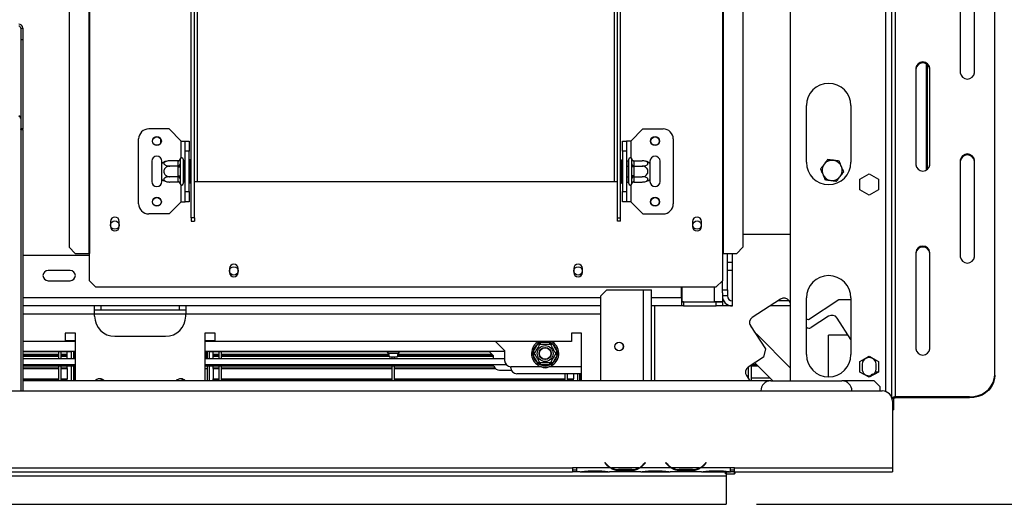
# Model space of a CAD drawing. Units: millimetres. Extents: x 34 to 3996, y 42 to 2981.
# Drawn here: x 1361 to 1847, y 324 to 564 of the extents above; entities that cross this region are included whole.
import ezdxf

# ---------------------------------------------------------------- set-up
doc = ezdxf.new("R2010")
doc.units = ezdxf.units.MM
doc.header["$LTSCALE"] = 15
doc.layers.add('FORMAT', color=7, linetype='Continuous')
doc.styles.add('SLDTEXTSTYLE1', font='TXT', dxfattribs={"width": 0.75})
doc.dimstyles.new('SLDDIMSTYLE0', dxfattribs={"dimtxt": 39.6875, "dimasz": 19.5, "dimexe": 0, "dimexo": 0.0625, "dimgap": 9.921875, "dimtad": 1, "dimdec": 0, "dimrnd": 1e-09, "dimzin": 12, "dimdsep": 46, "dimtxsty": 'SLDTEXTSTYLE1', "dimsah": 1, "dimcen": 0.09, "dimadec": 0, "dimazin": 3, "dimtfac": 1, "dimtdec": 0, "dimtofl": 0, "dimtmove": 0, "dimatfit": 3, "dimfxl": 0, "dimfrac": 2, "dimtolj": 1, "dimtzin": 12, "dimarcsym": 0})

# ---------------------------------------------------------------- blocks, each defined once
blk = doc.blocks.new('_D_7')
at = {"layer": 'FORMAT'}
for p, q in [((1269.02, 653.11), (2097.27, 653.11)), ((2082.27, 653.11), (2082.27, 324.11)), ((1947.22, 556.02), (1947.22, 568.1)), ((1947.22, 568.1), (2021.3, 568.1)), ((2021.3, 568.1), (2021.3, 556.02)), ((1955.4, 515.9), (2013.12, 481.26)), ((1947.22, 398.88), (1947.22, 386.81)), ((2021.3, 386.81), (2021.3, 398.88)), ((1947.22, 386.81), (2021.3, 386.81)), ((1724.67, 324.11), (2097.27, 324.11))]:
    blk.add_line(p, q, dxfattribs=at)
for points in [[(2082.27, 653.11), (2078.52, 633.61), (2086.02, 633.61)], [(2082.27, 324.11), (2086.02, 343.61), (2078.52, 343.61)]]:
    blk.add_solid(points, dxfattribs=at)
at = {"layer": 'FORMAT', "attachment_point": 1, "rotation": 90, "style": 'SLDTEXTSTYLE1'}
for s, insert, char_height in [('329mm', (2031.11, 383.85), 39.688), ('"', (1962.48, 539.64), 39.69), ('16', (1985.49, 498.58), 27.781), ('15', (1948.45, 457.53), 27.781), ('12', (1962.48, 398.88), 39.688)]:
    blk.add_mtext(s, dxfattribs=dict(at, insert=insert, char_height=char_height))

msp = doc.modelspace()

# ---------------------------------------------------------------- linework, layer by layer
at = {"color": 7, "linetype": 'Continuous', "lineweight": 25}
for p, q in [((1741.27, 851.01), (1741.27, 385.11)), ((1791.27, 851.01), (1791.27, 377.29)), ((1385.2, 831.61), (1385.2, 451.11)), ((1394.85, 834.61), (1394.85, 448.11)), ((1395.27, 834.61), (1395.27, 448.11)), ((1707.77, 834.61), (1707.77, 448.11)), ((1708.19, 834.61), (1708.19, 448.11)), ((1717.84, 831.61), (1717.84, 451.11)), ((1793.27, 377.16), (1793.27, 836.15)), ((1842.27, 387.98), (1842.27, 825.33)), ((1445.52, 465.72), (1445.52, 693.61)), ((1447.02, 465.72), (1447.02, 693.61)), ((1656.02, 465.72), (1656.02, 693.61)), ((1657.52, 465.72), (1657.52, 693.61)), ((1825.27, 585), (1825.27, 537.37)), ((1832.27, 537.37), (1832.27, 585)), ((1361.27, 559.4), (1362.27, 559.4)), ((1361.27, 559.4), (1361.27, 553.6)), ((1362.27, 559.4), (1362.27, 553.6)), ((1362.27, 553.6), (1361.27, 553.6)), ((1361.27, 553.6), (1361.27, 509.7)), ((1362.27, 553.6), (1362.27, 509.7)), ((1809.03, 489.59), (1809.03, 541.35)), ((1803.27, 539.54), (1803.27, 491.91)), ((1810.22, 491.42), (1810.22, 539.53)), ((1810.27, 491.91), (1810.27, 539.54)), ((1749.27, 493.11), (1749.27, 521.11)), ((1771.27, 521.11), (1771.27, 493.11)), ((1362.27, 509.7), (1361.27, 509.7)), ((1361.27, 509.26), (1361.27, 509.7)), ((1361.27, 509.26), (1362.27, 509.26)), ((1361.27, 509.26), (1361.27, 380.11)), ((1362.27, 509.26), (1362.27, 509.7)), ((1362.27, 509.26), (1362.27, 380.11)), ((1434.52, 509.61), (1424.52, 509.61)), ((1440.52, 503.61), (1434.52, 509.61)), ((1662.52, 503.61), (1668.52, 509.61)), ((1668.52, 509.61), (1678.52, 509.61)), ((1419.52, 472.61), (1419.52, 504.61)), ((1430.27, 504.77), (1430.27, 502.45)), ((1440.52, 503.61), (1442.52, 503.61)), ((1442.52, 503.61), (1444.52, 503.61)), ((1442.52, 498.61), (1442.52, 503.61)), ((1444.52, 503.61), (1444.52, 498.61)), ((1658.52, 503.61), (1660.52, 503.61)), ((1658.52, 498.61), (1658.52, 503.61)), ((1660.52, 503.61), (1660.52, 498.61)), ((1662.52, 503.61), (1660.52, 503.61)), ((1683.52, 504.61), (1683.52, 472.61)), ((1444.52, 498.61), (1442.52, 498.61)), ((1442.52, 478.61), (1442.52, 498.61)), ((1444.52, 478.61), (1444.52, 498.61)), ((1660.52, 498.61), (1658.52, 498.61)), ((1658.52, 498.61), (1658.52, 478.61)), ((1660.52, 498.61), (1660.52, 478.61)), ((1426.02, 493.61), (1426.02, 483.61)), ((1431.02, 492.55), (1431.02, 493.61)), ((1431.02, 484.67), (1431.02, 492.55)), ((1439.02, 493.86), (1434.92, 493.86)), ((1439.02, 491.24), (1434.92, 491.24)), ((1439.02, 493.69), (1439.02, 493.86)), ((1439.02, 491.41), (1439.02, 493.69)), ((1439.02, 491.24), (1439.02, 491.41)), ((1439.02, 490.89), (1439.02, 491.24)), ((1440.04, 494.78), (1440.02, 494.56)), ((1440.02, 494.56), (1440.02, 492.28)), ((1440.02, 492.28), (1440.04, 491.7)), ((1440.04, 491.7), (1440.02, 490.89)), ((1441.52, 494.61), (1441.52, 482.61)), ((1441.62, 493.86), (1441.52, 493.98)), ((1441.62, 491.24), (1441.52, 491.29)), ((1441.62, 493.86), (1441.62, 491.24)), ((1442.52, 493.86), (1441.62, 493.86)), ((1441.62, 491.24), (1441.62, 485.98)), ((1442.52, 491.24), (1441.62, 491.24)), ((1445.02, 494.38), (1444.52, 494.38)), ((1445.02, 491.5), (1444.52, 491.5)), ((1445.02, 494.38), (1445.02, 491.5)), ((1445.02, 491.5), (1445.02, 485.72)), ((1658.02, 494.38), (1658.52, 494.38)), ((1658.02, 491.5), (1658.02, 494.38)), ((1658.02, 485.72), (1658.02, 491.5)), ((1658.02, 491.5), (1658.52, 491.5)), ((1660.52, 493.86), (1661.42, 493.86)), ((1660.52, 491.24), (1661.42, 491.24)), ((1661.52, 493.98), (1661.42, 493.86)), ((1661.42, 491.24), (1661.42, 493.86)), ((1661.42, 491.24), (1661.52, 491.29)), ((1661.42, 485.98), (1661.42, 491.24)), ((1661.52, 482.61), (1661.52, 494.61)), ((1663.02, 494.56), (1663, 494.78)), ((1663, 491.7), (1663.02, 492.28)), ((1663.02, 490.89), (1663, 491.7)), ((1663.02, 492.28), (1663.02, 494.56)), ((1664.01, 493.86), (1664.02, 493.69)), ((1664.01, 493.86), (1668.12, 493.86)), ((1664.02, 491.41), (1664.01, 491.24)), ((1664.01, 491.24), (1664.02, 490.89)), ((1664.01, 491.24), (1668.12, 491.24)), ((1664.02, 493.69), (1664.02, 491.41)), ((1672.02, 493.61), (1672.02, 492.55)), ((1672.02, 492.55), (1672.02, 484.67)), ((1677.02, 483.61), (1677.02, 493.61)), ((1825.27, 494.07), (1825.27, 446.44)), ((1832.27, 446.44), (1832.27, 494.07)), ((1439.02, 486.33), (1439.02, 490.89)), ((1439.02, 490.89), (1440.02, 490.89)), ((1439.02, 486.33), (1440.02, 486.33)), ((1439.02, 485.98), (1439.02, 486.33)), ((1440.02, 490.89), (1440.02, 486.33)), ((1440.02, 486.33), (1440.04, 485.52)), ((1663, 485.52), (1663.02, 486.33)), ((1663.02, 486.33), (1663.02, 490.89)), ((1664.02, 490.89), (1663.02, 490.89)), ((1664.02, 486.33), (1663.02, 486.33)), ((1664.02, 486.33), (1664.01, 485.98)), ((1664.02, 490.89), (1664.02, 486.33)), ((1775.72, 484.74), (1780.27, 487.36)), ((1780.27, 487.36), (1784.82, 484.74)), ((1431.02, 483.61), (1431.02, 484.67)), ((1439.02, 485.98), (1434.92, 485.98)), ((1439.02, 483.36), (1434.92, 483.36)), ((1439.02, 485.81), (1439.02, 485.98)), ((1439.02, 483.53), (1439.02, 485.81)), ((1439.02, 483.36), (1439.02, 483.53)), ((1440.04, 485.52), (1440.02, 484.94)), ((1440.02, 484.94), (1440.02, 482.66)), ((1440.02, 482.66), (1440.04, 482.43)), ((1441.62, 485.98), (1441.52, 485.92)), ((1441.52, 483.24), (1441.62, 483.36)), ((1442.52, 485.98), (1441.62, 485.98)), ((1441.62, 485.98), (1441.62, 483.36)), ((1442.52, 483.36), (1441.62, 483.36)), ((1445.02, 485.72), (1444.52, 485.72)), ((1445.02, 482.84), (1444.52, 482.84)), ((1445.02, 485.72), (1445.02, 482.84)), ((1447.02, 483.61), (1448.52, 483.61)), ((1448.52, 483.61), (1654.52, 483.61)), ((1654.52, 483.61), (1656.02, 483.61)), ((1658.02, 485.72), (1658.52, 485.72)), ((1658.02, 482.84), (1658.02, 485.72)), ((1658.02, 482.84), (1658.52, 482.84)), ((1660.52, 485.98), (1661.42, 485.98)), ((1660.52, 483.36), (1661.42, 483.36)), ((1661.42, 485.98), (1661.52, 485.92)), ((1661.42, 483.36), (1661.42, 485.98)), ((1661.42, 483.36), (1661.52, 483.24)), ((1663.02, 484.94), (1663, 485.52)), ((1663, 482.43), (1663.02, 482.66)), ((1663.02, 482.66), (1663.02, 484.94)), ((1664.01, 485.98), (1668.12, 485.98)), ((1664.01, 485.98), (1664.02, 485.81)), ((1664.02, 483.53), (1664.01, 483.36)), ((1664.01, 483.36), (1668.12, 483.36)), ((1664.02, 485.81), (1664.02, 483.53)), ((1672.02, 484.67), (1672.02, 483.61)), ((1775.72, 479.48), (1775.72, 484.74)), ((1784.82, 484.74), (1784.82, 479.48)), ((1442.52, 478.61), (1444.52, 478.61)), ((1442.52, 473.61), (1442.52, 478.61)), ((1444.52, 478.61), (1444.52, 473.61)), ((1658.52, 478.61), (1660.52, 478.61)), ((1658.52, 473.61), (1658.52, 478.61)), ((1660.52, 478.61), (1660.52, 473.61)), ((1780.27, 476.86), (1775.72, 479.48)), ((1784.82, 479.48), (1780.27, 476.86)), ((1440.52, 473.61), (1434.52, 467.61)), ((1440.52, 473.61), (1442.52, 473.61)), ((1444.52, 473.61), (1442.52, 473.61)), ((1660.52, 473.61), (1658.52, 473.61)), ((1662.52, 473.61), (1660.52, 473.61)), ((1662.52, 473.61), (1668.52, 467.61)), ((1434.52, 467.61), (1424.52, 467.61)), ((1668.52, 467.61), (1678.52, 467.61)), ((1405.57, 463.86), (1405.57, 461.36)), ((1409.97, 461.36), (1409.97, 463.86)), ((1447.02, 465.72), (1445.52, 465.72)), ((1445.52, 465.72), (1445.52, 463.97)), ((1445.52, 463.97), (1447.02, 463.97)), ((1447.02, 465.72), (1447.02, 463.97)), ((1656.02, 465.72), (1657.52, 465.72)), ((1656.02, 463.97), (1656.02, 465.72)), ((1657.52, 463.97), (1656.02, 463.97)), ((1657.52, 463.97), (1657.52, 465.72)), ((1693.07, 463.86), (1693.07, 461.36)), ((1697.47, 461.36), (1697.47, 463.86)), ((1717.84, 457.61), (1741.27, 457.61)), ((1385.2, 451.11), (1388.18, 448.11)), ((1388.18, 448.11), (1394.85, 448.11)), ((1394.85, 448.11), (1395.27, 448.11)), ((1395.27, 434.61), (1395.27, 448.11)), ((1707.77, 448.11), (1708.19, 448.11)), ((1707.77, 448.11), (1707.77, 434.61)), ((1708.19, 448.11), (1714.85, 448.11)), ((1710.27, 430.11), (1710.27, 448.11)), ((1712.77, 422.11), (1712.77, 448.11)), ((1714.85, 448.11), (1717.84, 451.11)), ((1803.27, 448.6), (1803.27, 400.97)), ((1810.27, 400.97), (1810.27, 448.6)), ((1395.27, 447.11), (1362.27, 447.11)), ((1712.77, 443.61), (1710.27, 443.61)), ((1385.77, 439.61), (1374.77, 439.61)), ((1464.37, 440.61), (1464.37, 438.61)), ((1468.67, 438.61), (1468.67, 440.61)), ((1634.37, 440.61), (1634.37, 438.61)), ((1638.67, 438.61), (1638.67, 440.61)), ((1374.77, 434.61), (1385.77, 434.61)), ((1395.27, 434.61), (1398.27, 431.61)), ((1704.77, 431.61), (1707.77, 434.61)), ((1707.77, 430.11), (1707.77, 434.61)), ((1398.27, 431.61), (1704.77, 431.61)), ((1647.77, 427.11), (1650.77, 430.11)), ((1650.77, 430.11), (1668.77, 430.11)), ((1668.77, 430.11), (1672.77, 430.11)), ((1672.77, 385.11), (1672.77, 430.11)), ((1687.57, 426.11), (1687.57, 431.61)), ((1687.77, 431.61), (1687.77, 424.21)), ((1707.77, 430.11), (1710.27, 430.11)), ((1707.77, 428.61), (1707.77, 430.11)), ((1707.77, 428.61), (1707.77, 424.21)), ((1710.27, 430.11), (1710.27, 427.11)), ((1647.77, 385.11), (1647.77, 427.11)), ((1687.57, 426.11), (1687.57, 422.11)), ((1688.57, 424.11), (1687.57, 424.11)), ((1687.77, 424.21), (1703.77, 424.21)), ((1688.57, 424.11), (1688.57, 422.11)), ((1688.57, 424.11), (1704.77, 424.11)), ((1707.77, 424.21), (1703.77, 424.21)), ((1704.77, 422.11), (1704.77, 424.11)), ((1704.77, 424.11), (1707.77, 424.11)), ((1707.02, 424.22), (1707.77, 424.11)), ((1707.3, 424.18), (1707.77, 424.18)), ((1710.27, 427.11), (1707.77, 427.11)), ((1707.77, 424.21), (1707.77, 424.18)), ((1707.77, 424.11), (1707.77, 422.11)), ((1709.77, 423.11), (1709.77, 422.11)), ((1736.56, 425.46), (1722.55, 416.37)), ((1740.69, 424.61), (1735.24, 424.61)), ((1741.27, 423.71), (1740.71, 424.58)), ((1749.27, 398.11), (1749.27, 426.11)), ((1765.35, 425.11), (1750.29, 415.33)), ((1771.27, 425.11), (1765.35, 425.11)), ((1771.27, 426.11), (1771.27, 398.11)), ((1397.77, 422.11), (1362.27, 422.11)), ((1397.77, 418.11), (1397.77, 422.11)), ((1442.77, 422.11), (1397.77, 422.11)), ((1400.77, 420.11), (1397.77, 420.11)), ((1400.77, 422.11), (1400.77, 420.11)), ((1439.77, 420.11), (1400.77, 420.11)), ((1439.77, 420.11), (1439.77, 422.11)), ((1442.77, 420.11), (1439.77, 420.11)), ((1647.77, 422.11), (1442.77, 422.11)), ((1442.77, 422.11), (1442.77, 418.11)), ((1687.57, 422.11), (1672.77, 422.11)), ((1688.57, 422.11), (1687.57, 422.11)), ((1688.57, 422.11), (1704.77, 422.11)), ((1707.77, 422.11), (1704.77, 422.11)), ((1712.77, 422.11), (1707.77, 422.11)), ((1741.27, 422.11), (1731.39, 422.11)), ((1397.77, 417.11), (1397.77, 418.11)), ((1442.77, 417.11), (1442.77, 418.11)), ((1750.29, 415.33), (1749.27, 415.55)), ((1760.27, 417.04), (1751.63, 411.43)), ((1771.27, 405.61), (1764.42, 416.16)), ((1388.27, 408.61), (1383.27, 408.61)), ((1383.27, 408.61), (1383.27, 404.61)), ((1388.27, 385.11), (1388.27, 408.61)), ((1457.27, 408.61), (1452.27, 408.61)), ((1452.27, 408.61), (1452.27, 385.11)), ((1457.27, 404.61), (1457.27, 408.61)), ((1638.27, 408.61), (1633.27, 408.61)), ((1633.27, 408.61), (1633.27, 404.61)), ((1638.27, 385.11), (1638.27, 408.61)), ((1721.67, 412.22), (1729.01, 400.91)), ((1723.53, 409.35), (1725.27, 407.61)), ((1383.27, 404.61), (1362.27, 404.61)), ((1383.27, 405.11), (1388.27, 405.11)), ((1407.77, 407.11), (1432.77, 407.11)), ((1452.27, 405.11), (1457.27, 405.11)), ((1633.27, 404.61), (1457.27, 404.61)), ((1595.77, 404.61), (1600.27, 400.11)), ((1616.6, 403.36), (1617.18, 403.96)), ((1617.18, 403.96), (1617.99, 404.16)), ((1617.99, 403.16), (1617.99, 404.16)), ((1617.99, 404.16), (1622.55, 404.16)), ((1622.55, 403.16), (1622.55, 404.16)), ((1622.55, 404.16), (1623.36, 403.96)), ((1623.36, 403.96), (1623.93, 403.36)), ((1725.27, 407.61), (1741.27, 391.61)), ((1769.97, 407.61), (1760.27, 407.61)), ((1760.27, 387.11), (1760.27, 407.61)), ((1388.27, 399.61), (1362.27, 399.61)), ((1386.27, 399.41), (1362.27, 399.41)), ((1380.07, 396.21), (1380.07, 399.41)), ((1381.27, 396.21), (1381.27, 399.41)), ((1384.27, 398.24), (1384.27, 399.41)), ((1386.27, 399.41), (1386.27, 399.61)), ((1386.27, 399.61), (1386.27, 396.21)), ((1387.27, 399.61), (1387.27, 396.21)), ((1387.77, 399.41), (1387.27, 399.41)), ((1387.77, 396.21), (1387.77, 399.61)), ((1600.27, 399.61), (1452.27, 399.61)), ((1452.27, 399.41), (1453.27, 399.41)), ((1453.27, 399.61), (1453.27, 396.21)), ((1454.27, 399.61), (1454.27, 396.21)), ((1454.27, 399.41), (1454.27, 399.61)), ((1592.77, 399.41), (1454.27, 399.41)), ((1456.27, 398.24), (1456.27, 399.41)), ((1459.27, 396.21), (1459.27, 399.41)), ((1460.47, 396.21), (1460.47, 399.41)), ((1592.57, 399.61), (1594.77, 397.41)), ((1600.27, 400.11), (1600.27, 395.11)), ((1614.09, 398.61), (1614.32, 399.41)), ((1614.32, 399.41), (1616.6, 403.36)), ((1615.19, 398.91), (1614.32, 399.41)), ((1617.47, 402.86), (1616.6, 403.36)), ((1623.93, 403.36), (1623.07, 402.86)), ((1623.93, 403.36), (1626.21, 399.41)), ((1626.21, 399.41), (1625.35, 398.91)), ((1626.21, 399.41), (1626.44, 398.61)), ((1729.01, 400.91), (1728.13, 396.76)), ((1362.27, 398.24), (1380.07, 398.24)), ((1362.27, 397.96), (1380.07, 397.96)), ((1362.27, 397.5), (1380.07, 397.5)), ((1362.27, 397.45), (1380.07, 397.45)), ((1362.27, 397.3), (1380.07, 397.3)), ((1362.27, 396.21), (1388.27, 396.21)), ((1381.27, 398.24), (1384.27, 398.24)), ((1381.27, 397.96), (1384.27, 397.96)), ((1381.27, 397.5), (1384.27, 397.5)), ((1381.27, 397.45), (1384.27, 397.45)), ((1381.27, 397.3), (1384.27, 397.3)), ((1384.27, 397.96), (1384.27, 398.24)), ((1384.27, 397.5), (1384.27, 397.96)), ((1384.27, 396.21), (1384.27, 397.3)), ((1452.27, 396.21), (1600.27, 396.21)), ((1456.27, 397.96), (1456.27, 398.24)), ((1456.27, 398.24), (1459.27, 398.24)), ((1456.27, 397.5), (1456.27, 397.96)), ((1456.27, 397.96), (1459.27, 397.96)), ((1456.27, 397.5), (1459.27, 397.5)), ((1456.27, 397.45), (1459.27, 397.45)), ((1456.27, 397.3), (1459.27, 397.3)), ((1456.27, 396.21), (1456.27, 397.3)), ((1460.47, 398.24), (1543.01, 398.24)), ((1460.47, 397.96), (1543.07, 397.96)), ((1460.47, 397.5), (1543.17, 397.5)), ((1460.47, 397.45), (1543.18, 397.45)), ((1460.47, 397.3), (1543.21, 397.3)), ((1542.94, 398.61), (1543.27, 397.01)), ((1543.27, 397.01), (1545.27, 397.01)), ((1544.67, 396.21), (1544.67, 397.01)), ((1545.27, 397.01), (1547.27, 397.01)), ((1545.87, 396.21), (1545.87, 397.01)), ((1547.27, 397.01), (1547.6, 398.61)), ((1547.33, 397.3), (1594.77, 397.3)), ((1547.36, 397.45), (1594.73, 397.45)), ((1547.37, 397.5), (1594.67, 397.5)), ((1547.46, 397.96), (1594.22, 397.96)), ((1547.52, 398.24), (1593.94, 398.24)), ((1594.77, 396.21), (1594.77, 397.41)), ((1614.32, 397.81), (1614.09, 398.61)), ((1615.19, 398.31), (1614.32, 397.81)), ((1616.6, 393.86), (1614.32, 397.81)), ((1617.47, 394.36), (1616.6, 393.86)), ((1617.99, 393.06), (1617.99, 394.06)), ((1622.55, 393.06), (1622.55, 394.06)), ((1623.93, 393.86), (1623.07, 394.36)), ((1626.21, 397.81), (1623.93, 393.86)), ((1626.21, 397.81), (1625.35, 398.31)), ((1626.44, 398.61), (1626.21, 397.81)), ((1728.13, 396.76), (1720.58, 391.86)), ((1732.77, 385.11), (1723.87, 394)), ((1775.72, 394.74), (1780.27, 397.36)), ((1775.72, 389.48), (1775.72, 394.74)), ((1781.12, 396.87), (1779.41, 396.87)), ((1780.27, 397.36), (1784.82, 394.74)), ((1784.82, 394.74), (1784.82, 389.48)), ((1362.27, 393.22), (1388.27, 393.22)), ((1388.27, 392.41), (1362.27, 392.41)), ((1362.27, 391.6), (1380.07, 391.6)), ((1362.27, 391.31), (1380.07, 391.31)), ((1362.27, 391.26), (1380.07, 391.26)), ((1380.07, 385.11), (1380.07, 392.41)), ((1381.27, 385.11), (1381.27, 392.41)), ((1381.27, 391.6), (1384.27, 391.6)), ((1381.27, 391.31), (1384.27, 391.31)), ((1381.27, 391.26), (1384.27, 391.26)), ((1384.27, 391.6), (1384.27, 392.41)), ((1384.27, 391.31), (1384.27, 391.6)), ((1384.27, 391.26), (1384.27, 391.31)), ((1384.27, 391.26), (1384.27, 386.15)), ((1386.27, 392.41), (1386.27, 385.11)), ((1387.27, 392.41), (1387.27, 385.11)), ((1387.27, 391.11), (1387.77, 391.11)), ((1387.77, 385.11), (1387.77, 392.41)), ((1452.27, 393.22), (1600.94, 393.22)), ((1594.94, 392.41), (1452.27, 392.41)), ((1453.27, 391.11), (1452.27, 391.11)), ((1453.27, 392.41), (1453.27, 385.11)), ((1454.27, 392.41), (1454.27, 385.11)), ((1456.27, 391.6), (1456.27, 392.41)), ((1456.27, 391.31), (1456.27, 391.6)), ((1456.27, 391.6), (1459.27, 391.6)), ((1456.27, 391.31), (1459.27, 391.31)), ((1456.27, 391.26), (1456.27, 391.31)), ((1456.27, 391.26), (1459.27, 391.26)), ((1456.27, 391.26), (1456.27, 386.15)), ((1459.27, 385.11), (1459.27, 392.41)), ((1460.47, 385.11), (1460.47, 392.41)), ((1460.47, 391.6), (1544.67, 391.6)), ((1460.47, 391.31), (1544.67, 391.31)), ((1460.47, 391.26), (1544.67, 391.26)), ((1544.67, 385.11), (1544.67, 392.41)), ((1545.87, 385.11), (1545.87, 392.41)), ((1545.87, 391.6), (1595.37, 391.6)), ((1545.87, 391.31), (1595.63, 391.31)), ((1545.87, 391.26), (1595.67, 391.26)), ((1597.77, 390.41), (1603.52, 390.41)), ((1603.27, 391.61), (1603.27, 392.11)), ((1618.45, 392.11), (1603.27, 392.11)), ((1617.18, 393.26), (1616.6, 393.86)), ((1617.99, 393.06), (1617.18, 393.26)), ((1622.55, 393.06), (1617.99, 393.06)), ((1638.27, 392.11), (1622.09, 392.11)), ((1623.36, 393.26), (1622.55, 393.06)), ((1623.93, 393.86), (1623.36, 393.26)), ((1720.67, 386.21), (1720.67, 391.92)), ((1722.17, 385.11), (1722.17, 392.9)), ((1725.46, 392.41), (1722.17, 392.41)), ((1722.66, 393.22), (1724.66, 393.22)), ((1780.27, 386.86), (1775.72, 389.48)), ((1776.77, 393.11), (1776.77, 391.11)), ((1784.82, 389.48), (1780.27, 386.86)), ((1783.17, 389.61), (1784.67, 389.61)), ((1783.17, 388.53), (1783.17, 389.61)), ((1783.77, 391.11), (1783.77, 393.11)), ((1784.67, 389.61), (1784.67, 389.4)), ((1362.27, 386.15), (1380.07, 386.15)), ((1362.27, 385.85), (1380.07, 385.85)), ((1731.77, 385.11), (1362.27, 385.11)), ((1381.27, 386.15), (1384.27, 386.15)), ((1381.27, 385.85), (1384.27, 385.85)), ((1384.27, 385.85), (1384.27, 386.15)), ((1384.27, 385.11), (1384.27, 385.85)), ((1456.27, 386.15), (1459.27, 386.15)), ((1456.27, 385.85), (1456.27, 386.15)), ((1456.27, 385.11), (1456.27, 385.85)), ((1456.27, 385.85), (1459.27, 385.85)), ((1460.47, 386.15), (1544.67, 386.15)), ((1460.47, 385.85), (1544.67, 385.85)), ((1545.87, 386.15), (1630.07, 386.15)), ((1545.87, 385.85), (1630.07, 385.85)), ((1638.27, 388.61), (1606.27, 388.61)), ((1630.07, 385.11), (1630.07, 388.61)), ((1631.27, 385.11), (1631.27, 388.61)), ((1631.27, 386.15), (1634.27, 386.15)), ((1631.27, 385.85), (1634.27, 385.85)), ((1634.27, 388.61), (1634.27, 386.15)), ((1634.27, 385.85), (1634.27, 386.15)), ((1634.27, 385.11), (1634.27, 385.85)), ((1636.27, 388.61), (1636.27, 385.11)), ((1637.27, 388.61), (1637.27, 385.11)), ((1637.77, 385.11), (1637.77, 388.61)), ((1719.7, 387.71), (1721.39, 385.11)), ((1720.41, 386.61), (1720.67, 386.61)), ((1722.17, 386.61), (1731.27, 386.61)), ((1731.77, 385.11), (1766.77, 385.11)), ((1782.77, 385.11), (1766.77, 385.11)), ((1781.17, 387.61), (1781.17, 387.38)), ((1785.77, 382.11), (1782.77, 385.11)), ((1842.27, 387.98), (1842.27, 387.48)), ((553.77, 380.11), (1786.77, 380.11)), ((1785.77, 380.11), (1785.77, 382.11)), ((1791.77, 375.11), (1791.77, 342.11)), ((1792.27, 376.16), (1792.27, 372.41)), ((1829.77, 377.16), (1793.27, 377.16)), ((1793.27, 377.16), (1793.27, 376.66)), ((1829.77, 376.66), (1793.27, 376.66)), ((1829.77, 376.66), (1829.77, 377.16)), ((1791.77, 370.73), (1792.27, 370.73)), ((1792.27, 372.41), (1792.27, 370.73)), ((1210.27, 342.11), (1633.77, 342.11)), ((1635.77, 342.11), (1633.77, 342.11)), ((1633.77, 342.11), (1633.77, 340.11)), ((1633.77, 341.11), (1635.77, 341.11)), ((1652.53, 342.11), (1635.77, 342.11)), ((1635.77, 342.11), (1635.77, 342.11)), ((1635.77, 342.11), (1635.77, 340.11)), ((1641.44, 340.6), (1648.1, 340.6)), ((1649.92, 344.72), (1649.77, 344.59)), ((1649.77, 344.59), (1650.31, 343.95)), ((1650.46, 344.08), (1649.92, 344.72)), ((1666.57, 342.11), (1652.96, 342.11)), ((1656.44, 341.45), (1656.44, 340.79)), ((1663.1, 341.29), (1656.44, 341.29)), ((1663.1, 340.79), (1656.44, 340.79)), ((1663.1, 341.45), (1663.1, 340.79)), ((1682.53, 342.11), (1667, 342.11)), ((1669.62, 344.72), (1669.08, 344.08)), ((1669.23, 343.95), (1669.77, 344.59)), ((1669.77, 344.59), (1669.62, 344.72)), ((1671.44, 340.6), (1678.1, 340.6)), ((1679.92, 344.72), (1679.77, 344.59)), ((1679.77, 344.59), (1680.31, 343.95)), ((1680.46, 344.08), (1679.92, 344.72)), ((1696.57, 342.11), (1682.96, 342.11)), ((1686.44, 341.45), (1686.44, 340.79)), ((1693.1, 341.29), (1686.44, 341.29)), ((1693.1, 340.79), (1686.44, 340.79)), ((1693.1, 341.45), (1693.1, 340.79)), ((1711.77, 342.11), (1697, 342.11)), ((1699.62, 344.72), (1699.08, 344.08)), ((1699.23, 343.95), (1699.77, 344.59)), ((1699.77, 344.59), (1699.62, 344.72)), ((1701.44, 340.6), (1708.1, 340.6)), ((1713.77, 342.11), (1711.77, 342.11)), ((1711.77, 342.11), (1711.77, 342.11)), ((1711.77, 340.11), (1711.77, 342.11)), ((1711.77, 341.11), (1713.77, 341.11)), ((1713.77, 342.11), (1791.77, 342.11)), ((1713.77, 340.11), (1713.77, 342.11)), ((1791.77, 342.11), (1791.77, 340.11)), ((616.67, 338.11), (1709.67, 338.11)), ((1210.27, 340.11), (1633.77, 340.11)), ((1635.77, 340.11), (1633.77, 340.11)), ((1637.53, 340.11), (1635.77, 340.11)), ((1637.49, 340.11), (1637.96, 340.11)), ((1637.96, 340.11), (1641.44, 340.11)), ((1641.44, 340.11), (1648.1, 340.11)), ((1648.1, 340.11), (1651.57, 340.11)), ((1651.57, 340.11), (1652, 340.11)), ((1667.53, 340.11), (1652, 340.11)), ((1667.49, 340.11), (1667.96, 340.11)), ((1667.96, 340.11), (1671.44, 340.11)), ((1671.44, 340.11), (1678.1, 340.11)), ((1678.1, 340.11), (1681.57, 340.11)), ((1681.57, 340.11), (1682, 340.11)), ((1697.53, 340.11), (1682, 340.11)), ((1697.49, 340.11), (1697.96, 340.11)), ((1697.96, 340.11), (1701.44, 340.11)), ((1701.44, 340.11), (1708.1, 340.11)), ((1708.1, 340.11), (1711.57, 340.11)), ((1709.67, 340.11), (1709.67, 339.86)), ((1709.67, 339.83), (1709.67, 339.07)), ((1709.67, 339.11), (1713.82, 339.11)), ((1709.67, 339.07), (1709.67, 338.11)), ((1709.67, 338.11), (1709.67, 324.11)), ((1711.57, 340.11), (1711.77, 340.11)), ((1711.77, 340.11), (1711.77, 340.11)), ((1713.77, 340.11), (1711.77, 340.11)), ((1713.77, 340.11), (1791.77, 340.11)), ((1713.82, 339.72), (1713.82, 340.11)), ((1713.82, 339.11), (1713.82, 339.72)), ((1713.82, 339.11), (1714.02, 339.31)), ((1714.02, 340.11), (1714.02, 339.31)), ((532.87, 324.11), (1709.67, 324.11))]:
    msp.add_line(p, q, dxfattribs=at)
at = {"color": 8, "linetype": 'Continuous', "lineweight": 25}
for p, q in [((1788.27, 851.01), (1788.27, 379.88)), ((1448.52, 483.61), (1448.52, 660.61)), ((1654.52, 483.61), (1654.52, 660.61)), ((1808.65, 489.35), (1808.65, 541.59)), ((1440.52, 495.32), (1440.52, 503.61)), ((1662.52, 503.61), (1662.52, 495.32)), ((1440.52, 473.61), (1440.52, 481.9)), ((1662.52, 481.9), (1662.52, 473.61)), ((1712.77, 439.61), (1710.27, 439.61)), ((1668.77, 385.11), (1668.77, 430.11)), ((1703.77, 431.61), (1703.77, 424.21)), ((1647.77, 426.11), (1362.27, 426.11)), ((1687.57, 426.11), (1672.77, 426.11)), ((1687.57, 426.11), (1687.77, 426.11)), ((1674.27, 422.11), (1674.27, 385.11)), ((1397.77, 418.11), (1362.27, 418.11)), ((1442.77, 418.11), (1397.77, 418.11)), ((1647.77, 418.11), (1442.77, 418.11)), ((1388.27, 404.61), (1383.27, 404.61)), ((1457.27, 404.61), (1452.27, 404.61)), ((1724.66, 407.61), (1725.27, 407.61)), ((1452.69, 399.41), (1452.69, 396.21)), ((1545.27, 398.61), (1542.94, 398.61)), ((1547.6, 398.61), (1545.27, 398.61)), ((1792.27, 376.16), (1791.66, 376.16)), ((1791.77, 372.41), (1792.27, 372.41)), ((1641.44, 340.6), (1641.44, 340.11)), ((1648.1, 340.6), (1648.1, 340.11)), ((1652.53, 342.11), (1652.95, 342.11)), ((1666.58, 342.11), (1667.01, 342.11)), ((1671.44, 340.6), (1671.44, 340.11)), ((1678.1, 340.6), (1678.1, 340.11)), ((1682.53, 342.11), (1682.95, 342.11)), ((1696.58, 342.11), (1697.01, 342.11)), ((1701.44, 340.6), (1701.44, 340.11)), ((1708.1, 340.6), (1708.1, 340.11))]:
    msp.add_line(p, q, dxfattribs=at)
at = {"color": 7, "linetype": 'Continuous', "lineweight": 25, "flags": 128}
for points in [[(1452.41, 396.21), (1452.39, 396.23), (1452.27, 396.35)], [(1782.3, 388.26), (1782.95, 388.86), (1783.17, 389.15)], [(1783.43, 389.61), (1783.56, 389.91), (1783.77, 391.11)], [(1829.77, 377.16), (1831.94, 377.32), (1834.04, 377.81), (1836.02, 378.61), (1837.8, 379.69), (1839.34, 381.02), (1840.59, 382.57), (1841.51, 384.28), (1842.08, 386.1), (1842.27, 387.98)], [(1842.27, 387.48), (1842.08, 385.6), (1841.51, 383.78), (1840.59, 382.07), (1839.34, 380.52), (1837.8, 379.19), (1836.02, 378.11), (1834.04, 377.31), (1831.94, 376.82), (1829.77, 376.66)], [(1793.27, 376.66), (1793.07, 376.65), (1792.89, 376.62), (1792.71, 376.57), (1792.56, 376.51), (1792.44, 376.43), (1792.34, 376.35), (1792.29, 376.25), (1792.27, 376.16)]]:
    msp.add_lwpolyline(points, dxfattribs=at)
at = {"color": 7, "linetype": 'Continuous', "lineweight": 25}
for centre, radius in [((1428.52, 503.61), 2.2), ((1428.52, 503.61), 2.1), ((1674.52, 503.61), 2.2), ((1674.52, 503.61), 2.1), ((1428.52, 473.61), 2.2), ((1428.52, 473.61), 2.1), ((1674.52, 473.61), 2.2), ((1674.52, 473.61), 2.1), ((1407.77, 462.11), 2.1), ((1695.27, 462.11), 2.1), ((1466.52, 439.41), 2.1), ((1636.52, 439.41), 2.1), ((1656.77, 402.11), 2.15), ((1656.77, 402.11), 2.1), ((1620.27, 398.61), 3.94), ((1620.27, 398.61), 3), ((1620.27, 398.61), 2.9), ((1620.27, 398.61), 2.8)]:
    msp.add_circle(centre, radius, dxfattribs=at)
for centre, radius, start, end in [((1360.3, 559.36), 1.97, 1.0102, 90.9758), ((1360.29, 559.38), 0.983, 1.0102, 90.9758), ((1806.77, 539.15), 3.52, 6.2339, 173.7661), ((1806.77, 538.65), 3.52, 6.2339, 173.7661), ((1828.77, 537.75), 3.52, 186.2339, 353.7661), ((1760.27, 521.11), 11, 0, 180), ((1424.52, 504.61), 5, 90, 180), ((1678.52, 504.61), 5, 360, 90), ((1428.52, 493.61), 2.5, 0, 180), ((1674.52, 493.61), 2.5, 360, 180), ((1828.77, 493.69), 3.52, 6.2339, 173.7661), ((1828.77, 493.19), 3.52, 6.2339, 173.7661), ((1434.92, 487.42), 6.45, 94.8483, 127.2258), ((1434.92, 487.42), 6.45, 93.4105, 94.8483), ((1439.08, 494.63), 0.94, 266.1887, 355.5981), ((1439.08, 492.35), 0.94, 266.1887, 355.5981), ((1440.77, 494.61), 0.75, 0, 166.4871), ((1662.27, 494.61), 0.75, 13.5051, 180), ((1663.96, 494.63), 0.94, 184.4019, 273.8113), ((1663.96, 492.35), 0.94, 184.4019, 273.8113), ((1668.12, 487.42), 6.45, 85.0951, 85.5564), ((1668.12, 487.42), 6.45, 52.7742, 85.0951), ((1760.27, 493.11), 11, 180, 0), ((1761.98, 489.11), 5, 142.4957, 202.4957), ((1761.98, 489.11), 5, 82.4957, 142.4957), ((1761.98, 489.11), 5, 22.4957, 82.4957), ((1806.77, 492.29), 3.52, 186.2339, 353.7661), ((1761.98, 489.11), 5, 202.4957, 262.4957), ((1761.98, 489.11), 5, 322.4957, 22.4957), ((1428.52, 483.61), 2.5, 180, 0), ((1434.92, 489.8), 6.45, 232.7742, 265.0951), ((1434.92, 489.8), 6.45, 265.0951, 265.5564), ((1439.08, 484.87), 0.94, 4.4019, 93.8113), ((1439.08, 482.59), 0.94, 4.4019, 93.8113), ((1440.77, 482.61), 0.75, 193.5051, 360), ((1662.27, 482.61), 0.75, 180, 346.4871), ((1663.96, 484.87), 0.94, 86.1887, 175.5981), ((1663.96, 482.59), 0.94, 86.1887, 175.5981), ((1668.12, 489.8), 6.45, 273.4105, 274.8483), ((1668.12, 489.8), 6.45, 274.8483, 307.2258), ((1674.52, 483.61), 2.5, 180, 360), ((1761.98, 489.11), 5, 262.4957, 322.4957), ((1424.52, 472.61), 5, 180, 270), ((1678.52, 472.61), 5, 270, 360), ((1407.77, 463.86), 2.2, 0, 180), ((1695.27, 463.86), 2.2, 0, 180), ((1407.77, 461.36), 2.2, 180, 0), ((1695.27, 461.36), 2.2, 180, 0), ((1806.77, 448.22), 3.52, 6.2339, 173.7661), ((1806.77, 447.72), 3.52, 6.2339, 173.7661), ((1466.52, 440.61), 2.15, 0, 180), ((1636.52, 440.61), 2.15, 0, 180), ((1828.77, 446.82), 3.52, 186.2339, 353.7661), ((1374.77, 437.11), 2.5, 90, 270), ((1385.77, 437.11), 2.5, 270, 90), ((1466.52, 438.61), 2.15, 180, 0), ((1636.52, 438.61), 2.15, 180, 0), ((1760.27, 426.11), 11, 0, 180), ((1712.77, 427.11), 5, 180, 270), ((1712.77, 427.11), 2.5, 180, 270), ((1738.19, 422.95), 3, 33, 123), ((1407.77, 417.11), 10, 180, 270), ((1432.77, 417.11), 10, 270, 0), ((1724.18, 413.85), 3, 123, 213), ((1761.9, 414.52), 3, 33, 123), ((1719.17, 411.11), 3, 7.0967, 46.3887), ((1750.54, 413.11), 2, 230.541, 303), ((1620.27, 398.61), 6.75, 117.266, 240), ((1620.27, 398.61), 6.75, 240, 62.734), ((1620.27, 398.61), 6, 67.6684, 112.3316), ((1541.96, 398.41), 1, 11.7683, 90), ((1548.58, 398.41), 1, 90, 168.2317), ((1620.27, 398.61), 6, 127.6684, 172.3316), ((1620.27, 398.61), 6, 7.6684, 52.3316), ((1806.77, 401.36), 3.52, 186.2339, 353.7661), ((1603.27, 395.11), 3, 180, 270), ((1620.27, 398.61), 6, 187.6684, 232.3316), ((1620.27, 398.61), 6, 307.6684, 352.3316), ((1760.27, 398.11), 11, 180, 0), ((1780.27, 393.11), 3.5, 0, 180), ((1597.77, 393.41), 3, 199.3784, 270), ((1606.27, 391.61), 3, 180, 270), ((1620.27, 398.61), 6, 247.6684, 292.3316), ((1620.27, 394.61), 3.1, 233.5655, 306.4345), ((1722.21, 389.35), 3, 123, 213), ((1780.27, 391.11), 3.5, 180, 285.0639), ((1400.27, 382.61), 3.5, 44.6183, 135.3817), ((1399.77, 382.61), 3.5, 45.5847, 85.8462), ((1440.27, 382.61), 3.5, 45.5847, 134.4153), ((1439.77, 382.61), 3.5, 45.5847, 85.904), ((1731.77, 380.11), 5, 90, 180), ((1766.77, 380.11), 5, 0, 90), ((1781.92, 387.61), 0.75, 43.2668, 180), ((1786.77, 375.11), 5, 0, 90), ((1793.1, 374.5), 2.66, 86.3474, 126.2308), ((1656.44, 349.09), 8, 220, 240.8084), ((1656.44, 349.09), 7.8, 220, 243.557), ((1656.44, 349.09), 7.8, 243.557, 270), ((1663.1, 349.09), 7.8, 270, 296.443), ((1663.1, 349.09), 7.8, 296.443, 320), ((1663.1, 349.09), 8, 299.1916, 320), ((1686.44, 349.09), 8, 220, 240.8084), ((1686.44, 349.09), 7.8, 220, 243.557), ((1686.44, 349.09), 7.8, 243.557, 270), ((1693.1, 349.09), 7.8, 270, 296.443), ((1693.1, 349.09), 7.8, 296.443, 320), ((1693.1, 349.09), 8, 299.1916, 320)]:
    msp.add_arc(centre, radius, start, end, dxfattribs=at)
for points in [[(1360.27, 516.05), (1360.4, 516.04), (1360.66, 516.03), (1360.99, 515.83), (1361.22, 515.54), (1361.25, 515.3), (1361.27, 515.18)], [(1361.27, 514.74), (1361.25, 514.87), (1361.22, 515.13), (1360.99, 515.46), (1360.66, 515.72), (1360.4, 515.8), (1360.27, 515.84)]]:
    msp.add_open_spline(points, degree=3, dxfattribs=at)
for points, knots in [([(1434.92, 491.24), (1434.58, 491.21), (1433.91, 491.14), (1432.99, 490.66), (1432.31, 489.92), (1431.97, 489.04), (1431.98, 488.18), (1432.27, 487.41), (1432.79, 486.75), (1433.55, 486.24), (1434.3, 486.01), (1434.78, 485.99), (1434.92, 485.98)], [0, 0, 0, 0, 0.115719, 0.231594, 0.349263, 0.455471, 0.550002, 0.639991, 0.733866, 0.836939, 0.950516, 1, 1, 1, 1]), ([(1434.92, 493.86), (1434.62, 493.85), (1433.96, 493.82), (1433.04, 493.59), (1432.33, 493.22), (1432.03, 492.84), (1431.96, 492.48), (1432.09, 492.14), (1432.51, 491.77), (1433.17, 491.47), (1434, 491.27), (1434.62, 491.25), (1434.92, 491.24)], [0, 0, 0, 0, 0.103374, 0.227402, 0.345681, 0.452315, 0.499829, 0.594514, 0.689001, 0.787163, 0.89589, 1, 1, 1, 1]), ([(1439.02, 493.86), (1439.13, 493.87), (1439.33, 493.9), (1439.61, 494.06), (1439.85, 494.31), (1439.98, 494.57), (1440.03, 494.74), (1440.04, 494.78), (1440.04, 494.78)], [0, 0, 0, 0, 0.209533, 0.418493, 0.642495, 0.90349, 0.995838, 1, 1, 1, 1]), ([(1439.02, 491.24), (1439.13, 491.24), (1439.33, 491.25), (1439.61, 491.34), (1439.85, 491.46), (1439.98, 491.59), (1440.03, 491.67), (1440.04, 491.7), (1440.04, 491.7)], [0, 0, 0, 0, 0.209533, 0.418493, 0.642495, 0.90349, 0.995838, 1, 1, 1, 1]), ([(1663, 494.78), (1663, 494.78), (1663.01, 494.74), (1663.06, 494.57), (1663.19, 494.31), (1663.42, 494.06), (1663.7, 493.9), (1663.91, 493.87), (1664.01, 493.86)], [0, 0, 0, 0, 0.004162, 0.09651, 0.357505, 0.581507, 0.790467, 1, 1, 1, 1]), ([(1664.01, 491.24), (1663.91, 491.24), (1663.7, 491.25), (1663.42, 491.34), (1663.19, 491.46), (1663.06, 491.59), (1663.01, 491.67), (1663, 491.7), (1663, 491.7)], [0, 0, 0, 0, 0.209533, 0.418493, 0.642495, 0.90349, 0.995838, 1, 1, 1, 1]), ([(1668.12, 491.24), (1668.45, 491.25), (1669.13, 491.28), (1670.04, 491.53), (1670.73, 491.89), (1671.06, 492.34), (1671.05, 492.77), (1670.77, 493.15), (1670.24, 493.48), (1669.49, 493.74), (1668.73, 493.85), (1668.26, 493.86), (1668.12, 493.86)], [0, 0, 0, 0, 0.115719, 0.231594, 0.349263, 0.455471, 0.550002, 0.639991, 0.733866, 0.836939, 0.950516, 1, 1, 1, 1]), ([(1668.12, 485.98), (1668.45, 486.01), (1669.13, 486.07), (1670.04, 486.56), (1670.73, 487.3), (1671.06, 488.18), (1671.05, 489.04), (1670.77, 489.81), (1670.24, 490.47), (1669.49, 490.98), (1668.73, 491.21), (1668.26, 491.23), (1668.12, 491.24)], [0, 0, 0, 0, 0.115719, 0.231594, 0.349263, 0.455471, 0.550002, 0.639991, 0.733866, 0.836939, 0.950516, 1, 1, 1, 1]), ([(1758.01, 492.15), (1757.78, 491.85), (1757.19, 491.08), (1756.61, 490.33), (1756.25, 489.86)], [0, 0, 0, 0, 0.387152, 1, 1, 1, 1]), ([(1759.77, 494.44), (1759.58, 494.2), (1759.01, 493.46), (1758.41, 492.68), (1758.01, 492.15)], [0, 0, 0, 0, 0.326681, 1, 1, 1, 1]), ([(1762.63, 494.07), (1762.26, 494.12), (1761.29, 494.24), (1760.35, 494.37), (1759.77, 494.44)], [0, 0, 0, 0, 0.387152, 1, 1, 1, 1]), ([(1765.49, 493.69), (1765.19, 493.73), (1764.26, 493.85), (1763.29, 493.98), (1762.63, 494.07)], [0, 0, 0, 0, 0.326681, 1, 1, 1, 1]), ([(1766.6, 491.02), (1766.29, 491.78), (1765.91, 492.69), (1765.56, 493.54), (1765.49, 493.69)], [0, 0, 0, 0, 0.8245, 1, 1, 1, 1]), ([(1756.25, 489.86), (1756.37, 489.59), (1756.73, 488.73), (1757.1, 487.82), (1757.36, 487.2)], [0, 0, 0, 0, 0.313437, 1, 1, 1, 1]), ([(1757.36, 487.2), (1757.67, 486.44), (1758.05, 485.53), (1758.4, 484.68), (1758.46, 484.53)], [0, 0, 0, 0, 0.8245, 1, 1, 1, 1]), ([(1765.94, 486.07), (1766.17, 486.36), (1766.77, 487.14), (1767.35, 487.89), (1767.7, 488.36)], [0, 0, 0, 0, 0.387152, 1, 1, 1, 1]), ([(1767.7, 488.36), (1767.59, 488.63), (1767.23, 489.49), (1766.86, 490.4), (1766.6, 491.02)], [0, 0, 0, 0, 0.313437, 1, 1, 1, 1]), ([(1434.92, 485.98), (1434.58, 485.97), (1433.91, 485.94), (1432.99, 485.69), (1432.31, 485.32), (1431.97, 484.88), (1431.98, 484.45), (1432.27, 484.07), (1432.79, 483.74), (1433.55, 483.48), (1434.3, 483.37), (1434.78, 483.36), (1434.92, 483.36)], [0, 0, 0, 0, 0.115719, 0.231594, 0.349263, 0.455471, 0.550002, 0.639991, 0.733866, 0.836939, 0.950516, 1, 1, 1, 1]), ([(1439.02, 485.98), (1439.13, 485.98), (1439.33, 485.97), (1439.61, 485.88), (1439.85, 485.76), (1439.98, 485.63), (1440.03, 485.55), (1440.04, 485.52), (1440.04, 485.52)], [0, 0, 0, 0, 0.209533, 0.418493, 0.642495, 0.90349, 0.995838, 1, 1, 1, 1]), ([(1440.04, 482.43), (1440.04, 482.44), (1440.03, 482.48), (1439.98, 482.65), (1439.85, 482.91), (1439.61, 483.16), (1439.33, 483.32), (1439.13, 483.34), (1439.02, 483.36)], [0, 0, 0, 0, 0.004162, 0.09651, 0.357505, 0.581507, 0.790467, 1, 1, 1, 1]), ([(1664.01, 485.98), (1663.91, 485.98), (1663.7, 485.97), (1663.42, 485.88), (1663.19, 485.76), (1663.06, 485.63), (1663.01, 485.55), (1663, 485.52), (1663, 485.52)], [0, 0, 0, 0, 0.209533, 0.418493, 0.642495, 0.90349, 0.995838, 1, 1, 1, 1]), ([(1664.01, 483.36), (1663.91, 483.34), (1663.7, 483.32), (1663.42, 483.16), (1663.19, 482.91), (1663.06, 482.65), (1663.01, 482.48), (1663, 482.44), (1663, 482.43)], [0, 0, 0, 0, 0.209533, 0.418493, 0.642495, 0.90349, 0.995838, 1, 1, 1, 1]), ([(1668.12, 483.36), (1668.42, 483.37), (1669.08, 483.39), (1670, 483.63), (1670.71, 484), (1671.01, 484.38), (1671.07, 484.74), (1670.95, 485.08), (1670.53, 485.45), (1669.87, 485.75), (1669.04, 485.94), (1668.42, 485.97), (1668.12, 485.98)], [0, 0, 0, 0, 0.103374, 0.227402, 0.345681, 0.452315, 0.499829, 0.594514, 0.689001, 0.787163, 0.89589, 1, 1, 1, 1]), ([(1758.46, 484.53), (1758.77, 484.49), (1759.7, 484.37), (1760.67, 484.24), (1761.33, 484.15)], [0, 0, 0, 0, 0.326681, 1, 1, 1, 1]), ([(1761.33, 484.15), (1761.7, 484.1), (1762.66, 483.98), (1763.61, 483.85), (1764.19, 483.78)], [0, 0, 0, 0, 0.387152, 1, 1, 1, 1]), ([(1764.19, 483.78), (1764.37, 484.02), (1764.94, 484.76), (1765.54, 485.54), (1765.94, 486.07)], [0, 0, 0, 0, 0.326681, 1, 1, 1, 1]), ([(1617.64, 403.16), (1617.64, 403.17), (1617.63, 403.19), (1617.54, 403.33), (1617.42, 403.55), (1617.29, 403.77), (1617.2, 403.92), (1617.18, 403.96), (1617.18, 403.96)], [0, 0, 0, 0, 0.209533, 0.418493, 0.642495, 0.90349, 0.995838, 1, 1, 1, 1]), ([(1622.9, 403.16), (1622.9, 403.17), (1622.91, 403.19), (1622.99, 403.33), (1623.12, 403.55), (1623.25, 403.77), (1623.33, 403.92), (1623.35, 403.96), (1623.36, 403.96)], [0, 0, 0, 0, 0.2095327, 0.4184926, 0.6424952, 0.9034901, 0.9958384, 1, 1, 1, 1]), ([(1615.01, 398.61), (1615.03, 398.63), (1615.05, 398.68), (1615.29, 399.08), (1615.66, 399.73), (1616.04, 400.38), (1616.4, 401), (1616.74, 401.6), (1617.11, 402.24), (1617.4, 402.75), (1617.6, 403.09), (1617.63, 403.14), (1617.64, 403.16)], [0, 0, 0, 0, 0.103374, 0.227402, 0.345681, 0.452315, 0.499829, 0.594514, 0.689001, 0.787163, 0.89589, 1, 1, 1, 1]), ([(1617.64, 403.16), (1617.67, 403.16), (1617.73, 403.16), (1618.22, 403.16), (1618.96, 403.16), (1619.84, 403.16), (1620.7, 403.16), (1621.47, 403.16), (1622.13, 403.16), (1622.64, 403.16), (1622.87, 403.16), (1622.89, 403.16), (1622.9, 403.16)], [0, 0, 0, 0, 0.115719, 0.231594, 0.349263, 0.455471, 0.550002, 0.639991, 0.733866, 0.836939, 0.950516, 1, 1, 1, 1]), ([(1622.9, 403.16), (1622.91, 403.13), (1622.94, 403.08), (1623.19, 402.66), (1623.55, 402.02), (1624, 401.25), (1624.43, 400.51), (1624.81, 399.84), (1625.14, 399.27), (1625.39, 398.83), (1625.51, 398.63), (1625.52, 398.61), (1625.52, 398.61)], [0, 0, 0, 0, 0.115719, 0.231594, 0.349263, 0.455471, 0.550002, 0.639991, 0.733866, 0.836939, 0.950516, 1, 1, 1, 1]), ([(1615.01, 398.61), (1615, 398.61), (1614.98, 398.61), (1614.82, 398.61), (1614.57, 398.61), (1614.31, 398.61), (1614.14, 398.61), (1614.1, 398.61), (1614.09, 398.61)], [0, 0, 0, 0, 0.209533, 0.418493, 0.642495, 0.90349, 0.995838, 1, 1, 1, 1]), ([(1617.64, 394.06), (1617.63, 394.09), (1617.6, 394.14), (1617.35, 394.56), (1616.98, 395.2), (1616.54, 395.96), (1616.11, 396.71), (1615.73, 397.38), (1615.4, 397.95), (1615.14, 398.39), (1615.03, 398.59), (1615.02, 398.6), (1615.01, 398.61)], [0, 0, 0, 0, 0.115719, 0.231594, 0.349263, 0.455471, 0.550002, 0.639991, 0.733866, 0.836939, 0.950516, 1, 1, 1, 1]), ([(1617.18, 393.26), (1617.18, 393.26), (1617.2, 393.3), (1617.29, 393.45), (1617.42, 393.67), (1617.54, 393.89), (1617.63, 394.03), (1617.64, 394.05), (1617.64, 394.06)], [0, 0, 0, 0, 0.004162, 0.09651, 0.357505, 0.581507, 0.790467, 1, 1, 1, 1]), ([(1622.9, 394.06), (1622.86, 394.06), (1622.8, 394.06), (1622.31, 394.06), (1621.58, 394.06), (1620.7, 394.06), (1619.84, 394.06), (1619.07, 394.06), (1618.41, 394.06), (1617.9, 394.06), (1617.67, 394.06), (1617.65, 394.06), (1617.64, 394.06)], [0, 0, 0, 0, 0.115719, 0.231594, 0.349263, 0.455471, 0.550002, 0.639991, 0.733866, 0.836939, 0.950516, 1, 1, 1, 1]), ([(1625.52, 398.61), (1625.51, 398.59), (1625.48, 398.54), (1625.25, 398.14), (1624.88, 397.49), (1624.5, 396.84), (1624.14, 396.22), (1623.8, 395.62), (1623.43, 394.98), (1623.13, 394.47), (1622.93, 394.12), (1622.91, 394.08), (1622.9, 394.06)], [0, 0, 0, 0, 0.103374, 0.227402, 0.345681, 0.452315, 0.499829, 0.594514, 0.689001, 0.787163, 0.89589, 1, 1, 1, 1]), ([(1623.36, 393.26), (1623.35, 393.26), (1623.33, 393.3), (1623.25, 393.45), (1623.12, 393.67), (1622.99, 393.89), (1622.91, 394.03), (1622.9, 394.05), (1622.9, 394.06)], [0, 0, 0, 0, 0.004162, 0.09651, 0.357505, 0.581507, 0.790467, 1, 1, 1, 1]), ([(1626.44, 398.61), (1626.44, 398.61), (1626.4, 398.61), (1626.23, 398.61), (1625.97, 398.61), (1625.72, 398.61), (1625.55, 398.61), (1625.53, 398.61), (1625.52, 398.61)], [0, 0, 0, 0, 0.004162, 0.09651, 0.357505, 0.581507, 0.790467, 1, 1, 1, 1]), ([(1637.53, 340.11), (1638.12, 340.2), (1639.3, 340.39), (1640.73, 340.53), (1641.44, 340.6)], [0, 0, 0, 0, 0.499776, 1, 1, 1, 1]), ([(1648.1, 340.6), (1648.81, 340.53), (1650.23, 340.39), (1651.41, 340.2), (1652, 340.11)], [0, 0, 0, 0, 0.499956, 1, 1, 1, 1]), ([(1656.44, 340.79), (1655.73, 340.84), (1654.31, 340.93), (1653.12, 341.71), (1652.53, 342.11)], [0, 0, 0, 0, 0.499956, 1, 1, 1, 1]), ([(1667, 342.11), (1666.41, 341.71), (1665.23, 340.93), (1663.81, 340.84), (1663.1, 340.79)], [0, 0, 0, 0, 0.499776, 1, 1, 1, 1]), ([(1667.53, 340.11), (1668.12, 340.2), (1669.3, 340.39), (1670.73, 340.53), (1671.44, 340.6)], [0, 0, 0, 0, 0.499776, 1, 1, 1, 1]), ([(1678.1, 340.6), (1678.81, 340.53), (1680.23, 340.39), (1681.41, 340.2), (1682, 340.11)], [0, 0, 0, 0, 0.499956, 1, 1, 1, 1]), ([(1686.44, 340.79), (1685.73, 340.84), (1684.31, 340.93), (1683.12, 341.71), (1682.53, 342.11)], [0, 0, 0, 0, 0.499956, 1, 1, 1, 1]), ([(1697, 342.11), (1696.41, 341.71), (1695.23, 340.93), (1693.81, 340.84), (1693.1, 340.79)], [0, 0, 0, 0, 0.499776, 1, 1, 1, 1]), ([(1697.53, 340.11), (1698.12, 340.2), (1699.3, 340.39), (1700.73, 340.53), (1701.44, 340.6)], [0, 0, 0, 0, 0.499776, 1, 1, 1, 1]), ([(1708.1, 340.6), (1708.76, 340.54), (1710.08, 340.42), (1711.21, 340.22), (1711.77, 340.11)], [0, 0, 0, 0, 0.499891, 1, 1, 1, 1]), ([(1709.67, 339.07), (1709.65, 339.08), (1709.58, 339.11), (1709.47, 339.18), (1709.35, 339.29), (1709.28, 339.41), (1709.26, 339.53), (1709.28, 339.63), (1709.35, 339.72), (1709.46, 339.8), (1709.57, 339.84), (1709.65, 339.86), (1709.67, 339.86)], [0, 0, 0, 0, 0.031647, 0.165785, 0.282778, 0.390143, 0.497436, 0.6086, 0.715106, 0.825452, 0.947338, 1, 1, 1, 1])]:
    msp.add_open_spline(points, degree=3, knots=knots, dxfattribs=at)

# ---------------------------------------------------------------- dimensions: what is measured, and where the dimension line sits
at = {"layer": 'FORMAT'}
dim = msp.add_linear_dim(base=(2082.27, 324.11), p1=(1254.02, 653.11), p2=(1709.67, 324.11), angle=90, dimstyle='SLDDIMSTYLE0', dxfattribs=at)
dim.commit()
dim.dimension.update_dxf_attribs({"geometry": '_D_7', "text_midpoint": (2082.27, 477.45), "dimtype": 160})

doc.saveas('drawing.dxf')
